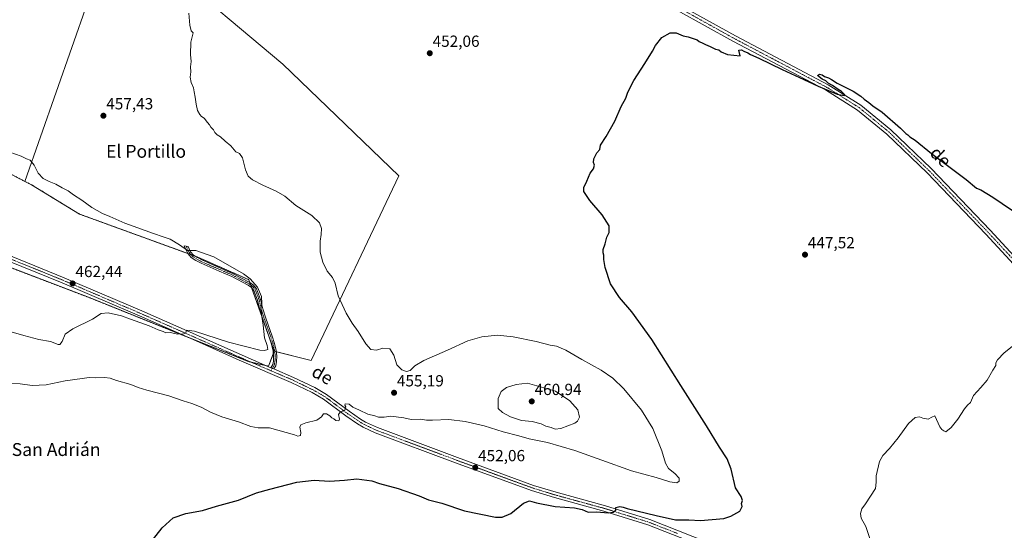
# Model space of a CAD drawing. Units: metres. Extents: x 635053 to 638518, y 4713552 to 4715933.
# Drawn here: x 635669 to 636280, y 4715143 to 4715460 of the extents above; entities that cross this region are included whole.
import ezdxf
from ezdxf.enums import TextEntityAlignment as Align

# ---------------------------------------------------------------- set-up
doc = ezdxf.new("R2010")
doc.units = ezdxf.units.M
doc.header["$MEASUREMENT"] = 0
doc.linetypes.add('TRAZO_Y_PUNTO', pattern=[1, 0.5, -0.25, 0, -0.25])
doc.linetypes.add('TRAZOS', pattern=[0.75, 0.5, -0.25])
for name, color, linetype, lineweight in [('Arbolado forestal', 92, 'TRAZOS', 0), ('Arbolado forestal CxS', 92, 'Continuous', 0), ('Camino', 19, 'Continuous', 0), ('Camino Cxs', 19, 'Continuous', 0), ('Camino eje', 39, 'TRAZO_Y_PUNTO', 13), ('Carátula', 7, 'Continuous', 5), ('Cultivos herbáceos CxS', 92, 'Continuous', 0), ('Cultivos leñosos', 92, 'Continuous', 0), ('Cultivos leñosos CxS', 92, 'Continuous', 0), ('Curva de nivel maestra', 36, 'Continuous', 30), ('Curva de nivel normal', 36, 'Continuous', 0), ('Pista no pavimentada', 254, 'Continuous', 13), ('Pista no pavimentada Cxs', 254, 'Continuous', 0), ('Pista pavimentada eje', 135, 'TRAZO_Y_PUNTO', 0), ('Punto de cota en terreno', 7, 'Continuous', 0), ('Rótulo de punto de cota en terreno', 19, 'Continuous', 0), ('Texto cartográfico', 19, 'Continuous', 0)]:
    doc.layers.add(name, color=color, linetype=linetype, lineweight=lineweight)
doc.styles.add('Arial', font='txt', dxfattribs={"height": 0.2})

# ---------------------------------------------------------------- blocks, each defined once
blk = doc.blocks.new('*U152')
at = {"layer": 'Cultivos herbáceos CxS', "color": 92, "linetype": 'Continuous', "lineweight": 0}
blk.add_polyline3d([(635619.59, 4715322.81, 465.81), (635712.91, 4715287.21, 461.5), (635811.04, 4715247.77, 457.78), (635823.55, 4715244.88, 457.29), (635827.09, 4715254.21, 458.55), (635850, 4715248.48, 456.75), (635904.41, 4715363.02, 452.66), (635832.43, 4715432.35, 453.82), (635759.36, 4715493.84, 455.44), (635795.9, 4715601.84, 455.16), (635850.26, 4715723.83, 456.05), (635847.21, 4715729.94, 456.32), (635847.4, 4715738.52, 456.24), (635825.44, 4715755.57, 456.64), (635825.44, 4715755.57, 456.64), (635759.81, 4715609.28, 456.33), (635672.23, 4715359.63, 461.45), (635634.02, 4715379.57, 460.8)], dxfattribs=at)
blk = doc.blocks.new('*U162')
at = {"layer": 'Curva de nivel normal', "color": 36, "linetype": 'Continuous', "lineweight": 0}
blk.add_polyline3d([(635659.49, 4715267.52, 460), (635671.75, 4715264, 460), (635680.93, 4715261.52, 460), (635688.26, 4715260.2, 460), (635692.98, 4715258.3, 460), (635694.01, 4715258.38, 460), (635695.54, 4715260.1, 460), (635697.37, 4715264.73, 460), (635702.01, 4715268.16, 460), (635714.36, 4715274.02, 460), (635719.59, 4715277.65, 460), (635724.06, 4715278.1, 460), (635732.33, 4715276.16, 460), (635737.91, 4715274.11, 460), (635749.46, 4715270.02, 460), (635755.14, 4715267.42, 460), (635758.06, 4715266.33, 460), (635759.76, 4715265.68, 460), (635762.58, 4715265.7, 460), (635767.27, 4715264.84, 460), (635770.99, 4715264.87, 460), (635772.29, 4715265.66, 460), (635772.61, 4715267.22, 460), (635777.65, 4715266.56, 460), (635798.82, 4715259.79, 460), (635818.16, 4715254.88, 460), (635821.15, 4715254.54, 460), (635823.07, 4715255.27, 460), (635822.7, 4715257.71, 460), (635821.13, 4715262.43, 460), (635820.34, 4715270.39, 460), (635819.33, 4715275.62, 460), (635818.75, 4715280.73, 460), (635819.38, 4715283.85, 460), (635819.21, 4715288.15, 460), (635816.83, 4715293.98, 460), (635812.21, 4715299.09, 460), (635808.02, 4715302.27, 460), (635789.71, 4715312.67, 460), (635778.54, 4715316.63, 460), (635773.32, 4715316.7, 460), (635768.21, 4715320.16, 460), (635762.47, 4715323.68, 460), (635758.06, 4715325.12, 460), (635752.25, 4715327.28, 460), (635734.41, 4715333.6, 460), (635725.03, 4715337.76, 460), (635720.5, 4715339.73, 460), (635713.8, 4715343.5, 460), (635707.59, 4715348.04, 460), (635702.49, 4715351.32, 460), (635699.26, 4715353.71, 460), (635695.51, 4715355.63, 460), (635691.49, 4715357.96, 460), (635687.4, 4715359.45, 460), (635683.56, 4715361.47, 460), (635680.57, 4715364.81, 460), (635678.14, 4715369.66, 460), (635675.61, 4715372.7, 460), (635673.39, 4715373.58, 460), (635669.96, 4715375.29, 460), (635659.48, 4715379.1, 460)], dxfattribs=at)
blk = doc.blocks.new('*U164')
at = {"layer": 'Curva de nivel normal', "color": 36, "linetype": 'Continuous', "lineweight": 0}
blk.add_polyline3d([(635659.52, 4715234.16, 455), (635669.38, 4715233.86, 455), (635676.87, 4715232.9, 455), (635685.56, 4715233.28, 455), (635697.34, 4715235.77, 455), (635707.78, 4715237.16, 455), (635712.29, 4715237.89, 455), (635715.99, 4715237.58, 455), (635721.67, 4715237.94, 455), (635725.3, 4715237.39, 455), (635729.17, 4715235.98, 455), (635738.01, 4715233.58, 455), (635742.55, 4715231.6, 455), (635748.01, 4715229.92, 455), (635761.75, 4715226.49, 455), (635770.55, 4715223.32, 455), (635776.05, 4715221.65, 455), (635781.7, 4715219.41, 455), (635787.54, 4715216.25, 455), (635794.57, 4715213.44, 455), (635804.84, 4715210.33, 455), (635812.63, 4715207.47, 455), (635817.06, 4715206.61, 455), (635824.27, 4715206.52, 455), (635839.7, 4715202.29, 455), (635841.69, 4715201.5, 455), (635843.5, 4715201.75, 455), (635843.72, 4715203.77, 455), (635842.97, 4715206.95, 455), (635843.67, 4715208.49, 455), (635846.7, 4715209.62, 455), (635853.55, 4715211.44, 455), (635856.52, 4715213.5, 455), (635857.7, 4715215.36, 455), (635859.6, 4715215.29, 455), (635861.66, 4715213.96, 455), (635862.84, 4715212.8, 455), (635864.2, 4715212.16, 455), (635865.3, 4715211.14, 455), (635867.14, 4715210.91, 455), (635867.62, 4715212, 455), (635866.94, 4715214.92, 455), (635868, 4715216.36, 455), (635870.87, 4715217.64, 455), (635871.58, 4715219.54, 455), (635870.99, 4715220.71, 455), (635871.07, 4715221.41, 455), (635873.66, 4715221.29, 455), (635875.85, 4715219.48, 455), (635880.15, 4715217.63, 455), (635885.33, 4715215.04, 455), (635889.53, 4715213.96, 455), (635891.91, 4715213.25, 455), (635895.27, 4715213.16, 455), (635899.53, 4715213.74, 455), (635907.48, 4715212.77, 455), (635912.17, 4715211.74, 455), (635917.7, 4715211.95, 455), (635921.61, 4715211.37, 455), (635925.47, 4715211.44, 455), (635935.47, 4715211.87, 455), (635945.67, 4715210.56, 455), (635957.41, 4715207.77, 455), (635969.26, 4715204.1, 455), (635978.97, 4715201.58, 455), (635985.34, 4715199.77, 455), (635996.82, 4715197.4, 455), (636013.7, 4715192.56, 455), (636030.57, 4715186.57, 455), (636048.85, 4715179.85, 455), (636064.16, 4715175.68, 455), (636072.8, 4715173.03, 455), (636076.99, 4715172.47, 455), (636078.6, 4715173.53, 455), (636078.6, 4715175.39, 455), (636075.84, 4715178.2, 455), (636071.9, 4715181.34, 455), (636070.03, 4715184.72, 455), (636067.76, 4715192.31, 455), (636062.23, 4715206.12, 455), (636055.05, 4715217.6, 455), (636044.08, 4715230.73, 455), (636037.36, 4715237.41, 455), (636030.1, 4715242.34, 455), (636018, 4715249.08, 455), (636008.15, 4715254.9, 455), (636002.35, 4715257.37, 455), (635998.52, 4715257.97, 455), (635989.83, 4715260.14, 455), (635975.44, 4715263.15, 455), (635965.77, 4715264.08, 455), (635956.03, 4715263.2, 455), (635947.29, 4715260.69, 455), (635934.6, 4715254.84, 455), (635919.95, 4715248.37, 455), (635914.38, 4715245.11, 455), (635911.6, 4715242.09, 455), (635909.21, 4715241.52, 455), (635906.31, 4715242.62, 455), (635903.33, 4715245.79, 455), (635901.4, 4715251.78, 455), (635898.95, 4715255.58, 455), (635894.58, 4715255.99, 455), (635890.63, 4715254.91, 455), (635887.15, 4715255.27, 455), (635883.96, 4715258.68, 455), (635879.32, 4715266.43, 455), (635875.56, 4715271.59, 455), (635871.82, 4715277.73, 455), (635866.74, 4715288.59, 455), (635865.04, 4715296.47, 455), (635863.32, 4715299.93, 455), (635860, 4715303.8, 455), (635857.2, 4715309.38, 455), (635855.57, 4715315.58, 455), (635855.58, 4715322.52, 455), (635856.26, 4715326.54, 455), (635856.43, 4715330.37, 455), (635855.24, 4715333.84, 455), (635850.49, 4715338.34, 455), (635840.52, 4715344.74, 455), (635833.64, 4715350.48, 455), (635828.39, 4715353.62, 455), (635820.05, 4715357.2, 455), (635813.7, 4715360.6, 455), (635810.96, 4715362.93, 455), (635809.22, 4715366.69, 455), (635807.45, 4715374.2, 455), (635805.47, 4715376.88, 455), (635803.2, 4715378.06, 455), (635800.12, 4715381.71, 455), (635796.69, 4715384.61, 455), (635793.83, 4715387.26, 455), (635791.64, 4715388.61, 455), (635790.3, 4715390.07, 455), (635789.46, 4715391.71, 455), (635787.79, 4715393.38, 455), (635786.89, 4715394.81, 455), (635785.63, 4715396.22, 455), (635783.61, 4715398.86, 455), (635782.01, 4715399.92, 455), (635780.89, 4715401.13, 455), (635779.58, 4715403.66, 455), (635778.6, 4715407.53, 455), (635778.09, 4715411.9, 455), (635777.39, 4715415.2, 455), (635777.05, 4715417.69, 455), (635775.45, 4715421.03, 455), (635774.84, 4715424.41, 455), (635775.35, 4715427.58, 455), (635775.08, 4715430.65, 455), (635775.56, 4715434.13, 455), (635775.17, 4715438.4, 455), (635775.43, 4715446.07, 455), (635776.73, 4715451.92, 455), (635775.57, 4715453.12, 455), (635774.75, 4715456.65, 455), (635774.01, 4715464.08, 455)], dxfattribs=at)
blk = doc.blocks.new('5PATER')
at = {"layer": 'Carátula', "linetype": 'Continuous', "lineweight": 5}
h = blk.add_hatch(color=250, dxfattribs=at)
edge = h.paths.add_edge_path()
edge.add_ellipse((0, 0.01), major_axis=(-1.33, -1.34), ratio=0.999422, start_angle=0, end_angle=360)

msp = doc.modelspace()

# ---------------------------------------------------------------- linework, layer by layer
at = {"layer": 'Arbolado forestal', "color": 92, "linetype": 'TRAZOS', "lineweight": 0}
for points in [[(635822.24, 4715245.19, 457.33), (635812.76, 4715247.37, 457.64), (635811.04, 4715247.77, 457.78), (635772.17, 4715263.39, 459.87), (635712.91, 4715287.22, 461.5), (635619.59, 4715322.81, 465.81), (635564.31, 4715347, 468.06), (635542.62, 4715356.49, 468.88), (635539.38, 4715357.98, 469.04), (635523.21, 4715365.42, 468.51), (635482.01, 4715384.39, 463.39), (635486.82, 4715425.76, 462.63), (635550.13, 4715420.72, 460.97)], [(635588.09, 4715396.56, 462.32), (635634.02, 4715379.57, 460.8), (635672.23, 4715359.63, 461.44)], [(635672.23, 4715359.63, 461.44), (635676.33, 4715357.58, 461.4), (635706.22, 4715339.3, 462.19), (635773.54, 4715314.81, 460.28), (635775.39, 4715314.13, 460.33), (635777.99, 4715313.19, 460.72), (635779.29, 4715312.72, 460.97), (635811.34, 4715298.59, 460.42), (635811.97, 4715296.82, 460.46), (635812.51, 4715295.3, 460.51), (635813.07, 4715293.71, 460.64), (635819.65, 4715275.19, 459.98), (635822.6, 4715266.87, 459.62), (635824.36, 4715261.91, 459.41), (635827.09, 4715254.21, 458.55)], [(635827.09, 4715254.21, 458.55), (635826.58, 4715252.85, 458.35), (635823.55, 4715244.88, 457.29), (635822.24, 4715245.19, 457.33)]]:
    msp.add_polyline3d(points, dxfattribs=at)
at = {"layer": 'Arbolado forestal CxS', "color": 92, "linetype": 'Continuous', "lineweight": 0}
msp.add_polyline3d([(635550.13, 4715420.72, 460.97), (635581.68, 4715399.12, 463.29), (635588.09, 4715396.56, 462.32), (635634.02, 4715379.57, 460.8), (635672.23, 4715359.63, 461.45), (635676.33, 4715357.58, 461.4), (635706.22, 4715339.3, 462.19), (635779.29, 4715312.72, 460.97), (635811.34, 4715298.59, 460.42), (635827.09, 4715254.21, 458.55), (635823.55, 4715244.88, 457.29), (635811.04, 4715247.77, 457.78), (635712.91, 4715287.21, 461.5), (635619.59, 4715322.81, 465.81), (635542.62, 4715356.49, 468.88), (635482.01, 4715384.39, 463.39), (635486.82, 4715425.76, 462.63), (635550.13, 4715420.72, 460.97)], close=True, dxfattribs=at)
at = {"layer": 'Camino', "color": 19, "linetype": 'Continuous', "lineweight": 0}
for points in [[(635825.08, 4715243.94, 457.19), (635826.2, 4715245.84, 457.3), (635826.61, 4715248.05, 457.48), (635826.75, 4715251.03, 458.01), (635826.44, 4715254.26, 458.58), (635825.5, 4715258.48, 459.21), (635824.04, 4715262.87, 459.45), (635819.97, 4715274.17, 459.93), (635818.16, 4715279.89, 460.08), (635816.75, 4715285.79, 460.06), (635814.49, 4715291.93, 460.49), (635812.99, 4715293.82, 460.63), (635811.02, 4715295.12, 460.88), (635800.87, 4715300.49, 462.06), (635793.02, 4715303.94, 461.9), (635781.66, 4715308.85, 461.41), (635778.51, 4715310.57, 461.72), (635775.61, 4715312.36, 461.09), (635773.52, 4715314.83, 460.27), (635771.28, 4715319.59, 459.47), (635773.61, 4715319.2, 459.42), (635775.17, 4715315.89, 459.99), (635776.9, 4715313.86, 460.38), (635779.49, 4715312.26, 461.11), (635782.52, 4715310.6, 461.21), (635793.8, 4715305.73, 461.5), (635801.72, 4715302.25, 461.43), (635812.01, 4715296.8, 460.46), (635814.32, 4715295.28, 460.07), (635816.21, 4715292.9, 460.15), (635818.62, 4715286.36, 459.52), (635820.04, 4715280.41, 459.65), (635821.82, 4715274.79, 459.58), (635825.88, 4715263.51, 459.21), (635827.38, 4715259, 458.94), (635828.37, 4715254.57, 458.56), (635828.7, 4715251.08, 458.13), (635828.55, 4715247.83, 457.63), (635828.05, 4715245.15, 457.22), (635826.89, 4715243.17, 457.06)], [(635825.08, 4715243.94, 457.19), (635826.89, 4715243.17, 457.06)]]:
    msp.add_polyline3d(points, dxfattribs=at)
at = {"layer": 'Camino Cxs', "color": 19, "linetype": 'Continuous', "lineweight": 0}
msp.add_polyline3d([(635826.89, 4715243.17, 457.06), (635825.08, 4715243.94, 457.19), (635826.2, 4715245.84, 457.3), (635826.61, 4715248.05, 457.48), (635826.75, 4715251.03, 458.01), (635826.44, 4715254.26, 458.58), (635825.5, 4715258.48, 459.21), (635824.04, 4715262.87, 459.45), (635819.97, 4715274.17, 459.93), (635818.16, 4715279.89, 460.08), (635816.75, 4715285.79, 460.06), (635814.49, 4715291.93, 460.49), (635812.99, 4715293.82, 460.63), (635811.02, 4715295.12, 460.88), (635800.87, 4715300.49, 462.06), (635793.02, 4715303.94, 461.9), (635781.66, 4715308.85, 461.41), (635778.51, 4715310.57, 461.72), (635775.61, 4715312.36, 461.09), (635773.52, 4715314.83, 460.27), (635771.28, 4715319.59, 459.47), (635773.61, 4715319.2, 459.42), (635775.17, 4715315.89, 459.99), (635776.9, 4715313.86, 460.38), (635779.49, 4715312.26, 461.11), (635782.52, 4715310.6, 461.21), (635793.8, 4715305.73, 461.5), (635801.72, 4715302.25, 461.43), (635812.01, 4715296.8, 460.46), (635814.32, 4715295.28, 460.07), (635816.21, 4715292.9, 460.15), (635818.62, 4715286.36, 459.52), (635820.04, 4715280.41, 459.65), (635821.82, 4715274.79, 459.58), (635825.88, 4715263.51, 459.21), (635827.38, 4715259, 458.94), (635828.37, 4715254.57, 458.56), (635828.7, 4715251.08, 458.13), (635828.55, 4715247.83, 457.63), (635828.05, 4715245.15, 457.22), (635826.89, 4715243.17, 457.06)], close=True, dxfattribs=at)
at = {"layer": 'Camino eje', "color": 39, "linetype": 'TRAZO_Y_PUNTO', "lineweight": 13}
msp.add_polyline3d([(635772.45, 4715319.4, 459.42), (635774.35, 4715315.36, 460.13), (635775.21, 4715314.35, 460.3), (635776.26, 4715313.11, 460.63), (635779, 4715311.42, 461.37), (635780.52, 4715310.59, 461.41), (635782.09, 4715309.73, 461.32), (635787.77, 4715307.27, 462), (635793.41, 4715304.84, 461.71), (635801.3, 4715301.37, 461.75), (635806.37, 4715298.69, 460.81), (635811.52, 4715295.96, 460.69), (635813.66, 4715294.55, 460.37), (635815.35, 4715292.42, 460.31), (635817.69, 4715286.08, 459.8), (635819.1, 4715280.15, 459.87), (635820.9, 4715274.48, 459.75), (635824.96, 4715263.19, 459.33), (635826.44, 4715258.74, 459.05), (635827.41, 4715254.42, 458.57), (635827.56, 4715252.8, 458.36), (635827.73, 4715251.06, 458.07), (635827.58, 4715247.94, 457.56), (635827.38, 4715246.84, 457.42), (635827.13, 4715245.5, 457.27), (635826.55, 4715244.51, 457.19), (635825.12, 4715242.07, 457.06)], dxfattribs=at)
at = {"layer": 'Cultivos herbáceos CxS', "color": 92, "linetype": 'Continuous', "lineweight": 0}
for points in [[(635672.23, 4715359.63, 461.44), (635759.81, 4715609.28, 456.33), (635825.44, 4715755.57, 456.64), (635847.4, 4715738.52, 456.24), (635847.22, 4715730.6, 456.29), (635847.21, 4715729.94, 456.32), (635847.41, 4715729.52, 456.33), (635847.86, 4715728.63, 456.36), (635850.26, 4715723.83, 456.05), (635795.9, 4715601.84, 455.16), (635759.36, 4715493.84, 455.44), (635832.43, 4715432.35, 453.82), (635904.41, 4715363.02, 452.66), (635850, 4715248.48, 456.75), (635828.44, 4715253.87, 458.51), (635827.43, 4715254.12, 458.54), (635827.09, 4715254.21, 458.55)], [(635822.24, 4715245.19, 457.33), (635812.76, 4715247.37, 457.64), (635811.04, 4715247.77, 457.78), (635772.17, 4715263.39, 459.87), (635712.91, 4715287.22, 461.5), (635619.59, 4715322.81, 465.81), (635564.31, 4715347, 468.06), (635542.62, 4715356.49, 468.88), (635539.38, 4715357.98, 469.04), (635523.21, 4715365.42, 468.51), (635482.01, 4715384.39, 463.39), (635486.82, 4715425.76, 462.63), (635550.13, 4715420.72, 460.97)], [(635588.09, 4715396.56, 462.32), (635634.02, 4715379.57, 460.8), (635672.23, 4715359.63, 461.44)], [(635827.09, 4715254.21, 458.55), (635826.58, 4715252.85, 458.35), (635823.55, 4715244.88, 457.29), (635822.24, 4715245.19, 457.33)]]:
    msp.add_polyline3d(points, dxfattribs=at)
at = {"layer": 'Cultivos leñosos', "color": 92, "linetype": 'Continuous', "lineweight": 0}
for points in [[(635672.23, 4715359.63, 461.44), (635759.81, 4715609.28, 456.33), (635825.44, 4715755.57, 456.64), (635847.4, 4715738.52, 456.24), (635847.22, 4715730.6, 456.29), (635847.21, 4715729.94, 456.32), (635847.41, 4715729.52, 456.33), (635847.86, 4715728.63, 456.36), (635850.26, 4715723.83, 456.05), (635795.9, 4715601.84, 455.16), (635759.36, 4715493.84, 455.44), (635832.43, 4715432.35, 453.82), (635904.41, 4715363.02, 452.66), (635850, 4715248.48, 456.75), (635828.44, 4715253.87, 458.51), (635827.43, 4715254.12, 458.54), (635827.09, 4715254.21, 458.55)], [(635672.23, 4715359.63, 461.44), (635676.33, 4715357.58, 461.4), (635706.22, 4715339.3, 462.19), (635773.54, 4715314.81, 460.28), (635775.39, 4715314.13, 460.33), (635777.99, 4715313.19, 460.72), (635779.29, 4715312.72, 460.97), (635811.34, 4715298.59, 460.42), (635811.97, 4715296.82, 460.46), (635812.51, 4715295.3, 460.51), (635813.07, 4715293.71, 460.64), (635819.65, 4715275.19, 459.98), (635822.6, 4715266.87, 459.62), (635824.36, 4715261.91, 459.41), (635827.09, 4715254.21, 458.55)]]:
    msp.add_polyline3d(points, dxfattribs=at)
at = {"layer": 'Cultivos leñosos CxS', "color": 92, "linetype": 'Continuous', "lineweight": 0}
msp.add_polyline3d([(635827.09, 4715254.21, 458.55), (635811.34, 4715298.59, 460.42), (635779.29, 4715312.72, 460.97), (635706.22, 4715339.3, 462.19), (635676.33, 4715357.58, 461.4), (635672.23, 4715359.63, 461.45), (635759.81, 4715609.28, 456.33), (635825.44, 4715755.57, 456.64), (635847.4, 4715738.52, 456.24), (635847.21, 4715729.94, 456.32), (635850.26, 4715723.83, 456.05), (635795.9, 4715601.84, 455.16), (635759.36, 4715493.84, 455.44), (635832.43, 4715432.35, 453.82), (635904.41, 4715363.02, 452.66), (635850, 4715248.48, 456.75), (635827.09, 4715254.21, 458.55)], close=True, dxfattribs=at)
at = {"layer": 'Curva de nivel maestra', "color": 36, "linetype": 'Continuous', "lineweight": 30}
msp.add_polyline3d([(635749.24, 4715133.96, 450), (635757.6, 4715144.45, 450), (635764.41, 4715150.78, 450), (635772.29, 4715153.38, 450), (635782.54, 4715155.22, 450), (635791.35, 4715157.91, 450), (635804.87, 4715161.75, 450), (635816.16, 4715166.14, 450), (635824.49, 4715168.42, 450), (635841.15, 4715172.8, 450), (635851.81, 4715174.02, 450), (635861.48, 4715173.52, 450), (635870.81, 4715174.18, 450), (635878.48, 4715174.98, 450), (635887.66, 4715173.65, 450), (635892.47, 4715172.11, 450), (635904.01, 4715169.02, 450), (635917.2, 4715164.29, 450), (635922.86, 4715161.87, 450), (635931.21, 4715159.78, 450), (635945.31, 4715155.04, 450), (635964.46, 4715151.09, 450), (635968.59, 4715151.07, 450), (635974.08, 4715153.4, 450), (635981.94, 4715159.77, 450), (635985.56, 4715161.29, 450), (635990.05, 4715160.05, 450), (636001.6, 4715157.82, 450), (636013.57, 4715156.88, 450), (636018.32, 4715155.9, 450), (636022, 4715154.33, 450), (636027.42, 4715154.42, 450), (636034.48, 4715153.9, 450), (636037.55, 4715154.19, 450), (636039.23, 4715155.54, 450), (636039.27, 4715157.18, 450), (636041.61, 4715157.7, 450), (636043.66, 4715157.38, 450), (636046.23, 4715156.54, 450), (636064.23, 4715152.23, 450), (636076.18, 4715149.5, 450), (636084.44, 4715149.47, 450), (636091.77, 4715149.07, 450), (636106.2, 4715150.34, 450), (636110.54, 4715151.69, 450), (636116.24, 4715154.85, 450), (636117.74, 4715157.73, 450), (636117.31, 4715159.52, 450), (636117.79, 4715161.51, 450), (636117.05, 4715164.01, 450), (636113.58, 4715169.41, 450), (636110.91, 4715180.96, 450), (636108.37, 4715187.38, 450), (636103.6, 4715194.6, 450), (636095.59, 4715207.92, 450), (636079.58, 4715232.91, 450), (636061.48, 4715261.46, 450), (636049.08, 4715278.72, 450), (636041.58, 4715287.56, 450), (636035.9, 4715296.1, 450), (636032.6, 4715306.09, 450), (636031.66, 4715311.18, 450), (636031.78, 4715313.75, 450), (636031.31, 4715315.28, 450), (636031.41, 4715317.38, 450), (636032.54, 4715320.84, 450), (636033.65, 4715324.96, 450), (636035.15, 4715327.79, 450), (636035.01, 4715331.98, 450), (636030.81, 4715338.78, 450), (636023.05, 4715347.69, 450), (636019.26, 4715353.35, 450), (636019.35, 4715355.75, 450), (636021.29, 4715359.75, 450), (636023.2, 4715364.74, 450), (636025.38, 4715367.51, 450), (636025.88, 4715369.78, 450), (636025.35, 4715371.31, 450), (636025.56, 4715373.59, 450), (636027.47, 4715377.3, 450), (636029.24, 4715379.48, 450), (636029.65, 4715382.08, 450), (636033.14, 4715387.41, 450), (636038.61, 4715397.08, 450), (636042.57, 4715406.08, 450), (636045.33, 4715411.22, 450), (636046.74, 4715415, 450), (636050.32, 4715422.22, 450), (636057.2, 4715432.74, 450), (636061.91, 4715440.4, 450), (636063.74, 4715444.07, 450), (636067.72, 4715448.89, 450), (636072.93, 4715451.86, 450), (636076.73, 4715451.85, 450), (636081, 4715449.96, 450), (636084.16, 4715449.45, 450), (636089.65, 4715447.61, 450), (636090.96, 4715446.58, 450), (636093.23, 4715445.52, 450), (636094.9, 4715444.52, 450), (636097.74, 4715443.37, 450), (636101.14, 4715441.76, 450), (636103.24, 4715441.2, 450), (636104.66, 4715440.1, 450), (636108.58, 4715438.46, 450), (636116.41, 4715437.67, 450), (636115.5, 4715441.18, 450), (636117.27, 4715441.33, 450), (636118.78, 4715440.4, 450), (636121.17, 4715439.46, 450), (636122.74, 4715438.37, 450), (636127.89, 4715436.19, 450), (636142.38, 4715429.19, 450), (636155.96, 4715422.98, 450), (636164.82, 4715418.64, 450), (636176.56, 4715413.78, 450), (636181, 4715412.91, 450), (636181.35, 4715413.45, 450), (636179.38, 4715415.5, 450), (636177.15, 4715416.73, 450), (636173.7, 4715419.16, 450), (636171.04, 4715420.69, 450), (636169.67, 4715421.98, 450), (636167.4, 4715423.04, 450), (636164.49, 4715425.44, 450), (636165.56, 4715426.18, 450), (636167.28, 4715425.82, 450), (636168.82, 4715424.67, 450), (636171.16, 4715423.9, 450), (636173.19, 4715422.79, 450), (636176.66, 4715420.64, 450), (636186.62, 4715415.6, 450), (636191.3, 4715412.62, 450), (636193.44, 4715410.77, 450), (636196.36, 4715408.68, 450), (636198.87, 4715406.52, 450), (636204.54, 4715402.52, 450), (636215.95, 4715392.61, 450), (636219.34, 4715389.34, 450), (636220.51, 4715388.5, 450), (636221.68, 4715387.33, 450), (636224.95, 4715385.28, 450), (636235.27, 4715376.93, 450), (636256.7, 4715360.71, 450), (636263.19, 4715355.41, 450), (636265.82, 4715354.35, 450), (636273.32, 4715349.88, 450), (636291.33, 4715337.67, 450)], dxfattribs=at)
at = {"layer": 'Curva de nivel normal', "color": 36, "linetype": 'Continuous', "lineweight": 0}
for points in [[(636197.28, 4715136.65, 445), (636194.34, 4715145.37, 445), (636191.46, 4715150.49, 445), (636191.19, 4715153.5, 445), (636191.97, 4715156.34, 445), (636194.17, 4715159.45, 445), (636200.46, 4715168.98, 445), (636200.79, 4715172.77, 445), (636200.84, 4715176.87, 445), (636202.89, 4715185.6, 445), (636205.04, 4715189.45, 445), (636209.1, 4715193.78, 445), (636214.4, 4715200.34, 445), (636220.85, 4715209.36, 445), (636225.14, 4715213.06, 445), (636227.65, 4715213.5, 445), (636229.81, 4715212.5, 445), (636233.09, 4715211.94, 445), (636235.42, 4715213.23, 445), (636237.18, 4715214.03, 445), (636240.28, 4715207.17, 445), (636241.52, 4715205.54, 445), (636242.75, 4715204.77, 445), (636244, 4715204.2, 445), (636247.41, 4715206.83, 445), (636251.54, 4715211.95, 445), (636255.58, 4715218.34, 445), (636257.57, 4715220.69, 445), (636259.51, 4715222.34, 445), (636261.23, 4715226.66, 445), (636265.81, 4715231.66, 445), (636269.69, 4715236.11, 445), (636273.2, 4715242.44, 445), (636275.2, 4715245.37, 445), (636275.18, 4715246.93, 445), (636276.14, 4715248.77, 445), (636280.27, 4715253.2, 445), (636285.21, 4715257.04, 445)], [(636001.46, 4715205.68, 460), (636005.12, 4715206.23, 460), (636013.72, 4715209.59, 460), (636015.45, 4715210.8, 460), (636016.69, 4715213.22, 460), (636015.71, 4715217.7, 460), (636010.72, 4715223.44, 460), (636001.73, 4715229.33, 460), (635984.43, 4715234.41, 460), (635977.43, 4715233.52, 460), (635971.36, 4715231.64, 460), (635967.97, 4715229.11, 460), (635966.25, 4715224.77, 460), (635966.07, 4715218.62, 460), (635968.83, 4715216.14, 460), (635973.86, 4715213.49, 460), (635980.67, 4715211.2, 460), (635987.35, 4715210.44, 460), (635992.79, 4715208.99, 460), (635995.79, 4715207.62, 460), (635999.13, 4715206.81, 460), (636001.46, 4715205.68, 460)]]:
    msp.add_polyline3d(points, dxfattribs=at)
at = {"layer": 'Pista no pavimentada', "color": 254, "linetype": 'Continuous', "lineweight": 13}
for points in [[(636298.61, 4715294.73, 445.84), (636268.95, 4715326.82, 447.19), (636232.42, 4715364.96, 448.45), (636207.5, 4715388.94, 449.09), (636189.21, 4715403.93, 449.49), (636169.31, 4715416.42, 449.77), (636111.81, 4715446.73, 450.26), (636077.55, 4715465.76, 450.46)], [(636079.44, 4715468.89, 450.64), (636113.55, 4715449.95, 450.36), (636171.14, 4715419.59, 450), (636191.35, 4715406.9, 449.63), (636209.93, 4715391.68, 449.32), (636235.01, 4715367.54, 448.7), (636271.61, 4715329.33, 447.58), (636301.3, 4715297.21, 445.91)], [(635646.44, 4715320.2, 464.85), (635696.77, 4715299.77, 462.61), (635744.83, 4715279.21, 460.94), (635781.86, 4715262.89, 459.54), (635825.08, 4715243.94, 457.19)], [(636094.53, 4715132.5, 448.05), (636059.09, 4715146.36, 449.2), (636031.81, 4715154.84, 449.87), (636001.12, 4715163.24, 450.68), (635986.91, 4715167.61, 450.92), (635939.7, 4715184.89, 452.34), (635889.83, 4715203.53, 454.01), (635882.25, 4715207.09, 454.34), (635878.83, 4715209.12, 454.38), (635871.55, 4715214.05, 454.68), (635857.76, 4715224.41, 455.47), (635850.62, 4715228.49, 455.85), (635837.72, 4715234.77, 456.31), (635805.45, 4715248.61, 458.04), (635780.46, 4715259.74, 459.46), (635743.46, 4715276.05, 460.59), (635695.44, 4715296.59, 462.29), (635645.17, 4715316.99, 464.82)], [(635825.08, 4715243.94, 457.19), (635826.89, 4715243.17, 457.06)], [(635826.89, 4715243.17, 457.06), (635839.16, 4715237.91, 456.41), (635852.23, 4715231.54, 455.87), (635859.66, 4715227.3, 455.53), (635873.55, 4715216.86, 454.77), (635880.68, 4715212.03, 454.4), (635883.87, 4715210.14, 454.47), (635891.17, 4715206.71, 454.03), (635940.9, 4715188.13, 452.37), (635988.01, 4715170.88, 450.97), (636002.08, 4715166.55, 450.72), (636032.78, 4715158.15, 450.08), (636060.23, 4715149.62, 449.53), (636095.81, 4715135.7, 448.14), (636158.72, 4715110.21, 445.61), (636173.77, 4715101.47, 444.98), (636177.87, 4715098.11, 444.79), (636194.56, 4715080.59, 443.88), (636215.93, 4715054.73, 442.94), (636252.57, 4715011.25, 441.33), (636267.89, 4714991.3, 440.73), (636276.41, 4714978.22, 440.36), (636285.58, 4714963.84, 439.89)]]:
    msp.add_polyline3d(points, dxfattribs=at)
at = {"layer": 'Pista no pavimentada Cxs', "color": 254, "linetype": 'Continuous', "lineweight": 0}
for points in [[(636298.61, 4715294.73, 445.84), (636268.95, 4715326.82, 447.19), (636232.42, 4715364.96, 448.45), (636207.5, 4715388.94, 449.09), (636189.21, 4715403.93, 449.49), (636169.31, 4715416.42, 449.77), (636111.81, 4715446.73, 450.26), (636077.55, 4715465.76, 450.46)], [(636079.44, 4715468.89, 450.64), (636113.55, 4715449.95, 450.36), (636171.14, 4715419.59, 450), (636191.35, 4715406.9, 449.63), (636209.93, 4715391.68, 449.32), (636235.01, 4715367.54, 448.7), (636271.61, 4715329.33, 447.58), (636301.3, 4715297.21, 445.91)], [(635646.44, 4715320.2, 464.85), (635696.77, 4715299.77, 462.61), (635744.83, 4715279.21, 460.94), (635781.86, 4715262.89, 459.54), (635825.08, 4715243.94, 457.19), (635825.08, 4715243.94, 457.19), (635826.89, 4715243.17, 457.06), (635839.16, 4715237.91, 456.41), (635852.23, 4715231.54, 455.87), (635859.66, 4715227.3, 455.53), (635873.55, 4715216.86, 454.77), (635880.68, 4715212.03, 454.4), (635883.87, 4715210.14, 454.47), (635891.17, 4715206.71, 454.03), (635940.9, 4715188.13, 452.37), (635988.01, 4715170.88, 450.97), (636002.08, 4715166.55, 450.72), (636032.78, 4715158.15, 450.08), (636060.23, 4715149.62, 449.53), (636095.81, 4715135.7, 448.14)], [(636094.53, 4715132.5, 448.05), (636059.09, 4715146.36, 449.2), (636031.81, 4715154.84, 449.87), (636001.12, 4715163.24, 450.68), (635986.91, 4715167.61, 450.92), (635939.7, 4715184.89, 452.34), (635889.83, 4715203.53, 454.01), (635882.25, 4715207.09, 454.34), (635878.83, 4715209.12, 454.38), (635871.55, 4715214.05, 454.68), (635857.76, 4715224.41, 455.47), (635850.62, 4715228.49, 455.85), (635837.72, 4715234.77, 456.31), (635805.45, 4715248.61, 458.04), (635780.46, 4715259.74, 459.46), (635743.46, 4715276.05, 460.59), (635695.44, 4715296.59, 462.29), (635645.17, 4715316.99, 464.82)]]:
    msp.add_polyline3d(points, dxfattribs=at)
at = {"layer": 'Pista pavimentada eje', "color": 135, "linetype": 'TRAZO_Y_PUNTO', "lineweight": 0}
for points in [[(636078.5, 4715467.33, 450.6), (636095.63, 4715457.81, 450.49), (636112.68, 4715448.34, 450.44), (636170.23, 4715418.01, 449.99), (636180.18, 4715411.76, 449.72), (636190.28, 4715405.42, 449.61), (636199.57, 4715397.81, 449.47), (636208.72, 4715390.31, 449.25), (636221.26, 4715378.24, 449.14), (636233.72, 4715366.25, 448.63), (636270.28, 4715328.08, 447.45), (636299.96, 4715295.97, 445.93)], [(635441.28, 4715397.75, 461.95), (635441.97, 4715397.14, 461.95), (635444.31, 4715395.33, 461.97), (635454.12, 4715391.35, 462.19), (635462.2, 4715388.16, 462.57), (635468.95, 4715385.5, 462.71), (635476.49, 4715382.4, 463.21), (635484.02, 4715379.31, 463.76), (635517.58, 4715365.71, 467.91), (635529.96, 4715361.03, 468.92), (635537.55, 4715358.66, 469.09), (635542.27, 4715356.9, 468.92), (635546.96, 4715355.15, 468.76), (635620.8, 4715328.28, 465.92), (635645.81, 4715318.6, 464.93), (635670.94, 4715308.4, 463.7), (635696.11, 4715298.18, 462.55), (635744.15, 4715277.63, 460.75), (635781.16, 4715261.32, 459.52), (635793.66, 4715255.75, 458.88), (635815.27, 4715246.28, 457.46), (635825.12, 4715242.07, 457.06)], [(635825.12, 4715242.07, 457.06), (635832.31, 4715238.97, 456.71), (635838.44, 4715236.34, 456.37), (635844.89, 4715233.2, 456.22), (635851.43, 4715230.02, 455.85), (635855, 4715227.98, 455.77), (635858.71, 4715225.86, 455.52), (635872.55, 4715215.46, 454.74), (635879.76, 4715210.58, 454.42), (635883.06, 4715208.62, 454.41), (635890.5, 4715205.12, 454.04), (635915.44, 4715195.8, 453.23), (635940.3, 4715186.51, 452.36), (635963.86, 4715177.89, 451.7), (635987.46, 4715169.25, 450.99), (636001.6, 4715164.9, 450.72), (636032.3, 4715156.5, 449.99), (636059.66, 4715147.99, 449.36), (636077.45, 4715141.03, 448.68)]]:
    msp.add_polyline3d(points, dxfattribs=at)

# ---------------------------------------------------------------- block references
at = {"layer": 'Cultivos herbáceos CxS', "color": 92, "linetype": 'Continuous', "lineweight": 0}
msp.add_blockref('*U152', (0, 0), dxfattribs=at)
at = {"layer": 'Curva de nivel normal', "color": 36, "linetype": 'Continuous', "lineweight": 0}
for name in ['*U162', '*U164']:
    msp.add_blockref(name, (0, 0), dxfattribs=at)
at = {"layer": 'Punto de cota en terreno', "linetype": 'Continuous', "lineweight": 0}
for p in [(635923.69, 4715439.2, 452.06), (635721.07, 4715400.39, 457.43), (636156.66, 4715314.11, 447.52), (635701.95, 4715296.22, 462.44), (635901.52, 4715228.36, 455.19), (635987, 4715223, 460.94), (635951.92, 4715181.89, 452.06)]:
    msp.add_blockref('5PATER', p, dxfattribs=at)

# ---------------------------------------------------------------- texts
at = {"layer": 'Rótulo de punto de cota en terreno', "color": 19, "linetype": 'Continuous', "lineweight": 0, "style": 'Arial'}
for s, p in [('452,06', (635925.45, 4715440.96)), ('457,43', (635722.83, 4715402.15)), ('447,52', (636158.42, 4715315.87)), ('462,44', (635703.71, 4715297.98)), ('455,19', (635903.28, 4715230.12)), ('460,94', (635988.76, 4715224.76)), ('452,06', (635953.68, 4715183.65))]:
    msp.add_text(s, height=7, dxfattribs=at).set_placement(p, align=Align.BOTTOM_LEFT)
at = {"layer": 'Texto cartográfico', "color": 19, "linetype": 'Continuous', "lineweight": 0, "style": 'Arial'}
for s, p in [('El Portillo', (635747.55, 4715378.29)), ('San Adrián', (635691.72, 4715193.12))]:
    msp.add_text(s, height=8, dxfattribs=at).set_placement(p, align=Align.MIDDLE_CENTER)
for rotation, p in [(-44.6475, (636240.92, 4715374.92)), (-29.71077, (635857.11, 4715239.55))]:
    msp.add_text('de', height=8, rotation=rotation, dxfattribs=at).set_placement(p, align=Align.MIDDLE_CENTER)

doc.saveas('drawing.dxf')
